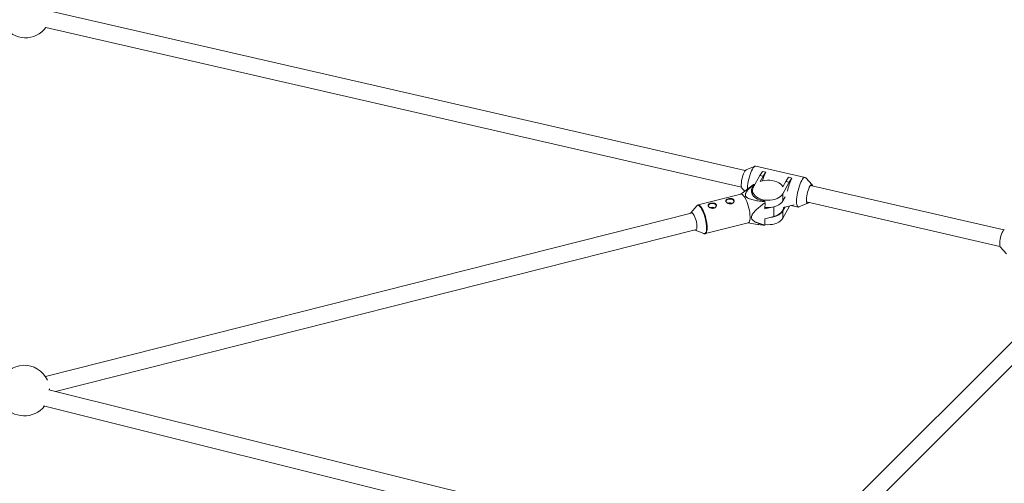
# Paper-space layout '_Oben' of a CAD drawing. Units: millimetres. Extents: x -3789 to 2511, y -3150 to 3150.
# Drawn here: x -639 to 293, y 817 to 1256 of the extents above; entities that cross this region are included whole.
import ezdxf

# ---------------------------------------------------------------- set-up
doc = ezdxf.new("R2010")
doc.units = ezdxf.units.MM

psp = doc.layouts.new('_Oben')

# ---------------------------------------------------------------- linework, layer by layer
at = {"color": 7, "linetype": 'Continuous', "lineweight": 15}
for p, q in [((47.71, 1112.91), (-609.99, 1263.83)), ((-614.59, 1248.47), (44.14, 1097.32)), ((57.02, 1117.11), (48.53, 1113.6)), ((104.36, 1106.48), (57.71, 1117.19)), ((61.52, 1108.27), (63.91, 1112.19)), ((63.91, 1112.19), (67.12, 1111.45)), ((67.12, 1111.45), (64.72, 1107.54)), ((67.12, 1111.45), (67.11, 1111.34)), ((61.52, 1108.27), (55.48, 1097.42)), ((64.72, 1107.54), (61.52, 1108.27)), ((61.93, 1102.51), (64.72, 1107.54)), ((83.37, 1091.02), (89.41, 1101.87)), ((86.21, 1102.61), (83.41, 1097.58)), ((86.21, 1102.61), (88.6, 1106.52)), ((89.41, 1101.87), (86.21, 1102.61)), ((88.6, 1106.52), (91.8, 1105.79)), ((91.8, 1105.79), (89.41, 1101.87)), ((91.8, 1105.79), (91.8, 1105.67)), ((111.05, 1099.26), (104.94, 1106.11)), ((54.04, 1098.52), (43.42, 1090.52)), ((44.57, 1096.34), (47.21, 1093.38)), ((54.04, 1098.52), (55.69, 1099.75)), ((54.63, 1094.28), (54.61, 1089.97)), ((56.36, 1099.23), (55.96, 1099.87)), ((56.36, 1099), (56.36, 1099.23)), ((83.37, 1091.02), (83.34, 1084.18)), ((292.5, 1056.75), (109.44, 1098.75)), ((43.66, 1090.58), (3.08, 1080.32)), ((54.38, 1090.35), (54.61, 1090.73)), ((66.17, 1083.49), (65.77, 1084.14)), ((66.42, 1076.53), (66.44, 1082.5)), ((83.34, 1084.18), (85.42, 1087.91)), ((98.61, 1078.49), (107.09, 1082)), ((105.86, 1083.16), (288.92, 1041.15)), ((-2.28, 1072.78), (-614.91, 917.85)), ((1.89, 1079.55), (-3.75, 1072.84)), ((73, 1078.19), (66.42, 1076.53)), ((83.28, 1067.87), (89.32, 1078.73)), ((83.31, 1074.72), (83.28, 1067.87)), ((83.31, 1074.72), (85.38, 1078.44)), ((83.86, 1078.06), (93.97, 1080.61)), ((83.86, 1077.97), (83.86, 1078.06)), ((89.32, 1078.73), (89.74, 1079.54)), ((91.29, 1079.93), (97.91, 1078.41)), ((9.95, 1053.18), (50.52, 1063.44)), ((50.29, 1063.38), (59.48, 1061.99)), ((66.36, 1061.32), (66.38, 1067.3)), ((66.38, 1067.3), (74.74, 1069.41)), ((-605.37, 903.76), (1.64, 1057.26)), ((0.38, 1056.51), (8.54, 1053.29)), ((9.89, 1053.16), (9.95, 1053.18)), ((289.22, 1040.61), (295.14, 1033.97)), ((362.78, 1013.34), (127.71, 778.27)), ((139.02, 766.95), (374.09, 1002.02)), ((-189.75, 800.12), (-611.61, 905.31)), ((-616.55, 890.06), (-193.62, 784.59))]:
    psp.add_line(p, q, dxfattribs=at)
at = {"color": 8, "linetype": 'Continuous', "lineweight": 15}
psp.add_line((74.78, 1078.55), (74.74, 1069.41), dxfattribs=at)
at = {"color": 7, "linetype": 'Continuous', "lineweight": 15, "flags": 128}
for points in [[(48.53, 1113.6), (48.44, 1113.56), (47.88, 1113.11), (47.28, 1112.31), (46.68, 1111.22), (46.08, 1109.86), (45.51, 1108.31), (45.01, 1106.61), (44.59, 1104.84), (44.26, 1103.07), (44.04, 1101.37), (43.94, 1099.82), (43.97, 1098.48), (44.12, 1097.4), (44.38, 1096.63), (44.57, 1096.34)], [(57.71, 1117.19), (57.36, 1117.2), (56.72, 1116.95), (56.02, 1116.36), (55.29, 1115.44), (54.54, 1114.23), (53.78, 1112.73), (53.04, 1111.01), (52.34, 1109.09), (51.69, 1107.02), (51.11, 1104.86), (50.62, 1102.65), (50.22, 1100.46), (49.92, 1098.33), (49.74, 1096.33), (49.68, 1095.24)], [(83.41, 1097.58), (82.43, 1098.96), (81.11, 1100.22), (79.5, 1101.33), (77.64, 1102.26), (75.56, 1102.99), (73.34, 1103.5), (71.01, 1103.78), (68.65, 1103.82), (66.31, 1103.62), (64.05, 1103.18), (61.93, 1102.51)], [(104.94, 1106.11), (104.57, 1106.4), (104, 1106.5), (103.36, 1106.25), (102.67, 1105.66), (101.93, 1104.74), (101.18, 1103.52), (100.42, 1102.03), (99.69, 1100.3), (98.99, 1098.38), (98.34, 1096.32), (97.76, 1094.15), (97.26, 1091.95), (96.86, 1089.76), (96.56, 1087.63), (96.38, 1085.63), (96.31, 1083.79), (96.37, 1082.16), (96.54, 1080.79), (96.82, 1079.7), (97.21, 1078.93), (97.69, 1078.49), (98.27, 1078.4), (98.61, 1078.49)], [(65.77, 1084.14), (63.53, 1084.53), (61.4, 1085.13), (59.44, 1085.94), (57.7, 1086.93), (56.22, 1088.08), (55.04, 1089.36), (54.18, 1090.74), (53.66, 1092.19), (53.5, 1093.67), (53.69, 1095.15), (54.25, 1096.6), (55.14, 1097.96), (56.36, 1099.23)], [(55.48, 1097.42), (54.88, 1095.99), (54.63, 1094.51), (54.75, 1093.03), (55.23, 1091.58), (56.06, 1090.19), (57.22, 1088.9), (58.68, 1087.74), (60.4, 1086.74), (62.35, 1085.93), (64.47, 1085.32), (66.71, 1084.93), (69.02, 1084.76), (71.34, 1084.83), (73.62, 1085.14), (75.78, 1085.66), (77.8, 1086.4), (79.6, 1087.33), (81.16, 1088.43), (82.43, 1089.67), (83.37, 1091.02)], [(111.49, 1098.28), (111.39, 1098.63), (111.07, 1099.24), (110.66, 1099.5), (110.16, 1099.4), (109.6, 1098.94), (109.01, 1098.15), (108.4, 1097.06), (107.8, 1095.7), (107.24, 1094.14), (106.73, 1092.44), (106.31, 1090.67), (105.98, 1088.91), (105.76, 1087.21), (105.67, 1085.66), (105.69, 1084.32), (105.84, 1083.24), (106.1, 1082.46), (106.47, 1082.03), (106.93, 1081.95), (107.46, 1082.22), (107.91, 1082.69)], [(20.35, 1079.56), (20.11, 1080.17), (19.48, 1080.84), (18.56, 1081.36), (17.44, 1081.67), (16.23, 1081.74), (15.04, 1081.58), (13.99, 1081.18), (13.19, 1080.59), (12.7, 1079.88), (12.62, 1079.59)], [(37.07, 1083.79), (36.82, 1084.4), (36.2, 1085.07), (35.28, 1085.59), (34.16, 1085.9), (32.94, 1085.97), (31.75, 1085.8), (30.71, 1085.41), (29.9, 1084.82), (29.42, 1084.11), (29.33, 1083.82)], [(31.74, 1081.76), (31.77, 1081.8), (32.11, 1082.12), (32.62, 1082.33), (33.21, 1082.4), (33.8, 1082.32), (34.3, 1082.1), (34.63, 1081.77), (34.74, 1081.4)], [(43.66, 1090.58), (43.68, 1090.59), (44.35, 1090.56), (45.1, 1090.18), (45.89, 1089.46), (46.72, 1088.41), (47.55, 1087.07), (48.38, 1085.47), (49.17, 1083.65), (49.9, 1081.66), (50.57, 1079.55), (51.14, 1077.37), (51.61, 1075.18), (51.96, 1073.05), (52.19, 1071.01), (52.28, 1069.13), (52.24, 1067.45), (52.07, 1066.02), (51.76, 1064.87), (51.34, 1064.04), (50.81, 1063.55), (50.52, 1063.44)], [(83.34, 1084.18), (82.4, 1082.82), (81.13, 1081.58), (79.58, 1080.48), (77.77, 1079.55), (75.76, 1078.82), (73.59, 1078.29), (71.32, 1077.99), (69, 1077.92), (66.69, 1078.08), (66.46, 1078.11)], [(-1.17, 1071.41), (-1.82, 1072.3), (-2.43, 1072.89), (-3, 1073.15), (-3.49, 1073.06), (-3.89, 1072.63), (-4.04, 1072.33)], [(15.03, 1077.53), (15.05, 1077.57), (15.39, 1077.89), (15.9, 1078.1), (16.5, 1078.17), (17.09, 1078.09), (17.59, 1077.87), (17.92, 1077.54), (18.03, 1077.17)], [(83.31, 1074.72), (82.36, 1073.36), (81.09, 1072.12), (79.54, 1071.02), (77.73, 1070.1), (75.72, 1069.36), (73.55, 1068.83), (71.28, 1068.53), (71.25, 1068.53)], [(74.74, 1069.41), (76.78, 1070.05), (78.64, 1070.89), (80.27, 1071.9), (81.63, 1073.06), (82.69, 1074.34), (83.42, 1075.72), (83.8, 1077.15), (83.86, 1077.97)], [(-0.12, 1056.82), (0.32, 1056.53), (0.86, 1056.45), (1.3, 1056.71), (1.65, 1057.29), (1.88, 1058.19), (1.98, 1059.36), (1.96, 1060.74), (1.8, 1062.3), (1.52, 1063.96), (1.13, 1065.65), (0.64, 1067.3), (0.08, 1068.86), (-0.53, 1070.25), (-1.17, 1071.41)], [(66.36, 1061.81), (66.62, 1061.78), (68.93, 1061.62), (71.25, 1061.69), (73.52, 1061.99), (75.69, 1062.51), (77.7, 1063.25), (79.51, 1064.18), (81.07, 1065.28), (82.33, 1066.52), (83.28, 1067.87)], [(289.22, 1040.61), (289.22, 1040.61), (288.91, 1041.18), (288.71, 1042.07), (288.62, 1043.22), (288.65, 1044.6), (288.8, 1046.16), (289.06, 1047.82), (289.42, 1049.52), (289.86, 1051.18), (290.37, 1052.75), (290.93, 1054.16), (291.51, 1055.34)], [(-610.9, 905.14), (-610.9, 905.28), (-610.95, 906.22)]]:
    psp.add_lwpolyline(points, dxfattribs=at)
at = {"color": 8, "linetype": 'Continuous', "lineweight": 15, "flags": 128}
for points in [[(1.91, 1079.57), (2.05, 1079.71), (2.62, 1080.03), (3.29, 1080), (4.02, 1079.62), (4.81, 1078.91), (5.62, 1077.88), (6.45, 1076.56), (7.26, 1074.97), (8.04, 1073.18), (8.77, 1071.21), (9.43, 1069.12), (9.99, 1066.97), (10.46, 1064.81), (10.8, 1062.7), (11.03, 1060.69), (11.12, 1058.83), (11.08, 1057.17), (10.91, 1055.76), (10.61, 1054.63), (10.19, 1053.81), (9.66, 1053.32), (9.04, 1053.18), (8.51, 1053.3)], [(9.95, 1053.18), (10.23, 1053.29), (10.76, 1053.78), (11.18, 1054.61), (11.49, 1055.76), (11.66, 1057.19), (11.7, 1058.86), (11.61, 1060.75), (11.38, 1062.78), (11.03, 1064.92), (10.56, 1067.11), (9.99, 1069.29), (9.32, 1071.4), (8.59, 1073.39), (7.8, 1075.21), (6.97, 1076.81), (6.14, 1078.15), (5.31, 1079.19), (4.52, 1079.92), (3.77, 1080.3), (3.1, 1080.33), (3.09, 1080.32)]]:
    psp.add_lwpolyline(points, dxfattribs=at)
at = {"color": 7, "linetype": 'Continuous', "lineweight": 15}
for centre, radius, start, end in [((-633.76, 1262.63), 24, 212.57303, 323.72523), ((102.27, 1093.27), 39.52, 152.79805, 165.50259), ((132.48, 1085.43), 45.44, 153.54139, 169.7065), ((56.55, 1098.24), 1.73, 110.06585, 119.96301), ((-0.69, 1064.93), 69.39, 14.6712, 15.51667), ((65.49, 1062.82), 1.73, 290.06585, 299.96301), ((295, 1053.88), 3.79, 121.67311, 157.24631), ((-634.89, 904.55), 24, 24.38697, 160.55023), ((-634.89, 904.55), 24, 213.66311, 322.3618)]:
    psp.add_arc(centre, radius, start, end, dxfattribs=at)
for points, knots in [([(66.17, 1083.49), (64.52, 1083.65), (62.88, 1083.83), (60.42, 1084.16), (59.61, 1084.28), (57.99, 1084.54), (57.18, 1084.68), (55.57, 1085), (54.78, 1085.18), (53.23, 1085.59), (52.47, 1085.83), (51.4, 1086.24), (51.05, 1086.38), (50.37, 1086.71), (50.04, 1086.89), (49.44, 1087.27), (49.17, 1087.48), (48.81, 1087.82), (48.69, 1087.93), (48.49, 1088.17), (48.4, 1088.3), (48.16, 1088.67), (48.04, 1088.93), (47.89, 1089.47), (47.86, 1089.74), (47.87, 1090.28), (47.91, 1090.55), (48.04, 1091.09), (48.14, 1091.36), (48.47, 1092.14), (48.77, 1092.64), (49.29, 1093.39), (49.47, 1093.63), (49.85, 1094.11), (50.05, 1094.35), (50.67, 1095.06), (51.1, 1095.52), (52.01, 1096.42), (52.47, 1096.86), (53.91, 1098.18), (54.92, 1099.03), (55.96, 1099.87)], [0, 0, 0, 0, 0.125, 0.125, 0.1875, 0.1875, 0.25, 0.25, 0.3125, 0.3125, 0.375, 0.375, 0.40625, 0.40625, 0.4375, 0.4375, 0.46875, 0.46875, 0.484375, 0.484375, 0.5, 0.5, 0.53125, 0.53125, 0.5625, 0.5625, 0.59375, 0.59375, 0.625, 0.625, 0.6875, 0.6875, 0.71875, 0.71875, 0.75, 0.75, 0.8125, 0.8125, 0.875, 0.875, 1, 1, 1, 1]), ([(12.87, 1079.11), (12.77, 1079.26), (12.7, 1079.42), (12.61, 1079.72), (12.58, 1079.87), (12.59, 1080.15), (12.62, 1080.29), (12.73, 1080.56), (12.8, 1080.69), (13, 1080.93), (13.12, 1081.04), (13.41, 1081.26), (13.58, 1081.36), (13.94, 1081.55), (14.14, 1081.63), (14.57, 1081.79), (14.8, 1081.86), (15.27, 1081.98), (15.53, 1082.03), (16.03, 1082.11), (16.28, 1082.14), (16.79, 1082.17), (17.05, 1082.18), (17.55, 1082.16), (17.79, 1082.14), (18.26, 1082.07), (18.48, 1082.01), (18.9, 1081.88), (19.1, 1081.8), (19.45, 1081.6), (19.61, 1081.49), (19.89, 1081.24), (20.01, 1081.09), (20.2, 1080.79), (20.27, 1080.63), (20.37, 1080.28), (20.39, 1080.1), (20.38, 1079.74), (20.35, 1079.55), (20.25, 1079.18), (20.17, 1079), (19.97, 1078.65), (19.85, 1078.48), (19.56, 1078.16), (19.4, 1078.01), (19.03, 1077.74), (18.83, 1077.62), (18.4, 1077.42), (18.17, 1077.34), (17.69, 1077.22), (17.45, 1077.18), (16.95, 1077.14), (16.69, 1077.15), (16.18, 1077.19), (15.93, 1077.24), (15.43, 1077.36), (15.18, 1077.43), (14.72, 1077.62), (14.49, 1077.73), (14.07, 1077.96), (13.88, 1078.09), (13.52, 1078.36), (13.36, 1078.51), (13.08, 1078.8), (12.96, 1078.96), (12.87, 1079.11)], [0, 0, 0, 0, 0.03125, 0.03125, 0.0625, 0.0625, 0.09375, 0.09375, 0.125, 0.125, 0.15625, 0.15625, 0.1875, 0.1875, 0.21875, 0.21875, 0.25, 0.25, 0.28125, 0.28125, 0.3125, 0.3125, 0.34375, 0.34375, 0.375, 0.375, 0.40625, 0.40625, 0.4375, 0.4375, 0.46875, 0.46875, 0.5, 0.5, 0.53125, 0.53125, 0.5625, 0.5625, 0.59375, 0.59375, 0.625, 0.625, 0.65625, 0.65625, 0.6875, 0.6875, 0.71875, 0.71875, 0.75, 0.75, 0.78125, 0.78125, 0.8125, 0.8125, 0.84375, 0.84375, 0.875, 0.875, 0.90625, 0.90625, 0.9375, 0.9375, 0.96875, 0.96875, 1, 1, 1, 1]), ([(29.58, 1083.34), (29.49, 1083.49), (29.42, 1083.64), (29.32, 1083.94), (29.3, 1084.09), (29.31, 1084.38), (29.34, 1084.52), (29.44, 1084.78), (29.52, 1084.91), (29.72, 1085.16), (29.84, 1085.27), (30.13, 1085.49), (30.29, 1085.59), (30.66, 1085.77), (30.86, 1085.86), (31.29, 1086.02), (31.52, 1086.08), (31.99, 1086.21), (32.24, 1086.26), (32.74, 1086.34), (33, 1086.37), (33.51, 1086.4), (33.77, 1086.41), (34.26, 1086.39), (34.51, 1086.37), (34.98, 1086.29), (35.2, 1086.24), (35.62, 1086.11), (35.81, 1086.02), (36.17, 1085.83), (36.33, 1085.72), (36.61, 1085.46), (36.73, 1085.32), (36.92, 1085.02), (36.99, 1084.86), (37.09, 1084.51), (37.11, 1084.33), (37.1, 1083.97), (37.07, 1083.78), (36.96, 1083.41), (36.89, 1083.23), (36.69, 1082.87), (36.56, 1082.7), (36.28, 1082.39), (36.11, 1082.24), (35.75, 1081.97), (35.55, 1081.85), (35.12, 1081.65), (34.89, 1081.57), (34.41, 1081.45), (34.17, 1081.41), (33.66, 1081.37), (33.4, 1081.38), (32.89, 1081.42), (32.64, 1081.46), (32.14, 1081.58), (31.9, 1081.66), (31.43, 1081.85), (31.21, 1081.95), (30.79, 1082.19), (30.59, 1082.32), (30.24, 1082.59), (30.08, 1082.74), (29.8, 1083.03), (29.68, 1083.18), (29.58, 1083.34)], [0, 0, 0, 0, 0.03125, 0.03125, 0.0625, 0.0625, 0.09375, 0.09375, 0.125, 0.125, 0.15625, 0.15625, 0.1875, 0.1875, 0.21875, 0.21875, 0.25, 0.25, 0.28125, 0.28125, 0.3125, 0.3125, 0.34375, 0.34375, 0.375, 0.375, 0.40625, 0.40625, 0.4375, 0.4375, 0.46875, 0.46875, 0.5, 0.5, 0.53125, 0.53125, 0.5625, 0.5625, 0.59375, 0.59375, 0.625, 0.625, 0.65625, 0.65625, 0.6875, 0.6875, 0.71875, 0.71875, 0.75, 0.75, 0.78125, 0.78125, 0.8125, 0.8125, 0.84375, 0.84375, 0.875, 0.875, 0.90625, 0.90625, 0.9375, 0.9375, 0.96875, 0.96875, 1, 1, 1, 1]), ([(66.44, 1082.5), (65.1, 1081.52), (63.77, 1080.52), (61.82, 1078.97), (61.18, 1078.45), (59.92, 1077.38), (59.29, 1076.84), (58.08, 1075.71), (57.48, 1075.14), (56.37, 1073.96), (55.84, 1073.35), (55.13, 1072.41), (54.9, 1072.09), (54.49, 1071.44), (54.3, 1071.1), (53.99, 1070.42), (53.86, 1070.08), (53.73, 1069.56), (53.69, 1069.39), (53.65, 1069.05), (53.63, 1068.89), (53.62, 1068.4), (53.66, 1068.09), (53.82, 1067.48), (53.94, 1067.2), (54.24, 1066.67), (54.42, 1066.43), (54.82, 1065.97), (55.04, 1065.75), (55.75, 1065.16), (56.28, 1064.81), (57.12, 1064.34), (57.41, 1064.19), (58, 1063.91), (58.3, 1063.78), (59.21, 1063.39), (59.83, 1063.16), (61.09, 1062.73), (61.73, 1062.53), (63.68, 1061.96), (65.01, 1061.63), (66.36, 1061.32)], [0, 0, 0, 0, 0.125, 0.125, 0.1875, 0.1875, 0.25, 0.25, 0.3125, 0.3125, 0.375, 0.375, 0.40625, 0.40625, 0.4375, 0.4375, 0.46875, 0.46875, 0.484375, 0.484375, 0.5, 0.5, 0.53125, 0.53125, 0.5625, 0.5625, 0.59375, 0.59375, 0.625, 0.625, 0.6875, 0.6875, 0.71875, 0.71875, 0.75, 0.75, 0.8125, 0.8125, 0.875, 0.875, 1, 1, 1, 1]), ([(3.09, 1080.31), (2.86, 1080.23), (2.41, 1080.09), (2.09, 1079.74), (1.93, 1079.57)], [0, 0, 0, 0, 0.5081276, 1, 1, 1, 1]), ([(66.09, 1061.19), (64.27, 1061.36), (62.05, 1061.56), (59.88, 1061.95), (59.48, 1062.02)], [0, 0, 0, 0, 0.814248, 1, 1, 1, 1]), ([(8.51, 1053.32), (8.54, 1053.3), (8.8, 1053.15), (9.27, 1053.07), (9.68, 1053.15), (9.84, 1053.19)], [0, 0, 0, 0, 0.0748772, 0.659985, 1, 1, 1, 1])]:
    psp.add_open_spline(points, degree=3, knots=knots, dxfattribs=at)

doc.saveas('drawing.dxf')
